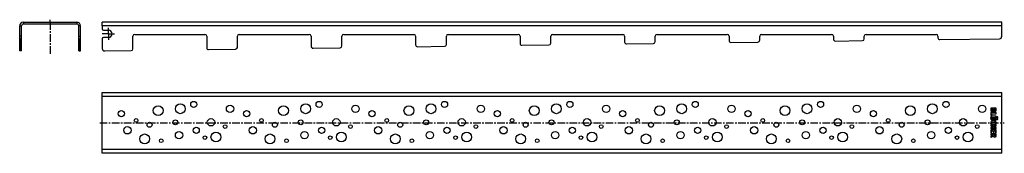
# Model space of a CAD drawing. Units: millimetres. Extents: x -238 to 564, y 58 to 166.
import ezdxf

# ---------------------------------------------------------------- set-up
doc = ezdxf.new("R2010")
doc.units = ezdxf.units.MM
doc.header["$LTSCALE"] = 16.335
doc.linetypes.add('CENTER', pattern=[0.6, 0.375, -0.075, 0.075, -0.075])
doc.layers.get('0').update_dxf_attribs({"linetype": 'CONTINUOUS'})
for name, color, linetype in [('AXES', 7, 'CONTINUOUS'), ('CURVES', 7, 'CONTINUOUS'), ('DEFAULT_1', 7, 'CENTER')]:
    doc.layers.add(name, color=color, linetype=linetype)

msp = doc.modelspace()

# ---------------------------------------------------------------- linework, layer by layer
at = {"color": 7, "linetype": 'Continuous'}
for p, q in [((-237.65, 150.94), (-237.65, 161.47)), ((-236.15, 150.94), (-236.15, 161.47)), ((-234.65, 164.47), (-191.15, 164.47)), ((-234.65, 162.97), (-191.15, 162.97)), ((-189.65, 150.94), (-189.65, 161.47)), ((-188.15, 150.94), (-188.15, 161.47)), ((-170.49, 161.47), (-170.49, 164.47)), ((561.51, 164.47), (-170.49, 164.47)), ((561.51, 152.94), (561.51, 164.47)), ((24.51, 145.12), (24.51, 152.97)), ((26.01, 154.47), (83.01, 154.47)), ((84.51, 152.97), (84.51, 145.98)), ((109.51, 146.28), (109.51, 152.97)), ((111.01, 154.47), (168.01, 154.47)), ((169.51, 152.97), (169.51, 147.14)), ((194.51, 147.44), (194.51, 152.97)), ((196.01, 154.47), (253.01, 154.47)), ((254.51, 152.97), (254.51, 148.3)), ((279.51, 148.6), (279.51, 152.97)), ((281.01, 154.47), (338.01, 154.47)), ((339.51, 152.97), (339.51, 149.46)), ((364.51, 149.76), (364.51, 152.97)), ((366.01, 154.47), (423.01, 154.47)), ((424.51, 152.97), (424.51, 150.62)), ((-237.65, 143.31), (-237.65, 149.15)), ((-236.15, 149.12), (-237.65, 149.12)), ((-236.15, 147.96), (-237.65, 147.96)), ((-236.15, 146.8), (-237.65, 146.8)), ((-236.15, 145.64), (-237.65, 145.64)), ((-236.15, 144.48), (-237.65, 144.48)), ((-236.15, 143.31), (-236.15, 149.12)), ((-188.15, 149.12), (-189.65, 149.12)), ((-189.65, 143.31), (-189.65, 149.12)), ((-188.15, 147.96), (-189.65, 147.96)), ((-188.15, 146.8), (-189.65, 146.8)), ((-188.15, 145.64), (-189.65, 145.64)), ((-188.15, 144.48), (-189.65, 144.48)), ((-188.15, 143.31), (-188.15, 149.12)), ((86.03, 144.48), (108.03, 144.78)), ((171.03, 145.64), (193.03, 145.94)), ((256.03, 146.8), (278.03, 147.1)), ((341.03, 147.96), (363.03, 148.26)), ((-237.65, 141), (-237.65, 141)), ((-236.15, 141), (-237.65, 141)), ((-236.15, 141), (-236.15, 141)), ((-189.65, 141), (-188.15, 141)), ((-189.65, 141), (-189.65, 141)), ((-188.15, 141), (-188.15, 141)), ((1.03, 143.31), (23.03, 143.62)), ((-170.49, 57.7), (-170.49, 107.2)), ((-170.49, 107.2), (561.51, 107.2)), ((561.51, 57.7), (561.51, 107.2)), ((552.51, 94.42), (552.51, 93.32)), ((552.51, 90.71), (552.51, 88.58)), ((552.63, 88.43), (553.16, 88.32)), ((556.8, 94.55), (552.65, 94.55)), ((556.8, 90.85), (552.65, 90.85)), ((553.22, 93.7), (554.43, 93.7)), ((553.22, 93.41), (553.22, 93.7)), ((553.24, 88.3), (553.22, 88.3)), ((553.31, 89.97), (556.8, 89.97)), ((553.31, 88.43), (553.31, 89.97)), ((554.43, 93.7), (554.43, 93.39)), ((555.1, 93.7), (556.28, 93.7)), ((555.1, 93.44), (555.1, 93.7)), ((556.28, 93.7), (556.28, 93.37)), ((556.93, 93.37), (556.93, 94.42)), ((556.93, 90.1), (556.93, 90.71)), ((552.51, 80.69), (552.51, 80.08)), ((556.8, 80.82), (552.65, 80.82)), ((552.9, 81.37), (553.35, 81.63)), ((556.8, 85.6), (553.99, 85.6)), ((556.8, 87.87), (554.01, 87.87)), ((554.01, 86.98), (556.8, 86.98)), ((554.01, 84.76), (556.8, 84.76)), ((556.03, 81.64), (556.51, 81.38)), ((556.93, 87.12), (556.93, 87.73)), ((556.93, 84.9), (556.93, 85.48)), ((556.93, 80.08), (556.93, 80.69)), ((554.32, 72.45), (552.49, 71.55)), ((552.51, 78.61), (552.51, 77.99)), ((552.51, 76.63), (552.51, 74.53)), ((552.51, 73.52), (552.51, 72.93)), ((552.65, 79.94), (554.47, 79.94)), ((554.47, 78.74), (552.65, 78.74)), ((552.65, 77.85), (556.8, 77.85)), ((556.8, 76.76), (552.65, 76.76)), ((552.65, 74.39), (553.08, 74.39)), ((552.65, 72.8), (554.32, 72.8)), ((556.8, 73.66), (552.67, 73.66)), ((553.22, 75.88), (554.47, 75.88)), ((553.22, 74.53), (553.22, 75.88)), ((554.32, 72.8), (554.32, 72.45)), ((554.47, 79.94), (554.47, 78.74)), ((554.47, 75.88), (554.47, 74.81)), ((554.61, 74.67), (555.04, 74.67)), ((555.01, 72.8), (556.28, 72.8)), ((555.01, 72.62), (555.01, 72.8)), ((555.12, 79.94), (556.79, 79.94)), ((555.12, 78.74), (555.12, 79.94)), ((556.79, 78.74), (555.12, 78.74)), ((555.17, 75.88), (556.23, 75.88)), ((555.17, 74.81), (555.17, 75.88)), ((556.23, 75.88), (556.23, 74.63)), ((556.28, 72.8), (556.28, 72.55)), ((556.34, 74.49), (556.78, 74.36)), ((556.93, 77.99), (556.93, 78.61)), ((556.93, 74.48), (556.93, 76.63)), ((556.93, 72.47), (556.93, 73.52)), ((552.42, 71.38), (552.58, 70.8)), ((552.75, 70.73), (554.43, 71.69)), ((561.51, 57.7), (-170.49, 57.7))]:
    msp.add_line(p, q, dxfattribs=at)
at = {"color": 9, "linetype": 'Continuous'}
for p, q in [((-237.65, 161.47), (-236.15, 161.47)), ((-234.65, 164.47), (-234.65, 162.97)), ((-191.15, 164.47), (-191.15, 162.97)), ((-188.15, 161.47), (-189.65, 161.47)), ((561.51, 161.47), (-170.49, 161.47)), ((-236.15, 152.94), (-237.65, 152.94)), ((-189.65, 152.94), (-188.15, 152.94)), ((-236.15, 150.94), (-237.65, 150.94)), ((-237.65, 148.26), (-236.15, 148.26)), ((-237.65, 147.1), (-236.15, 147.1)), ((-237.65, 145.94), (-236.15, 145.94)), ((-237.65, 144.78), (-236.15, 144.78)), ((-189.65, 150.94), (-188.15, 150.94)), ((-188.15, 148.26), (-189.65, 148.26)), ((-188.15, 147.1), (-189.65, 147.1)), ((-188.15, 145.94), (-189.65, 145.94)), ((-188.15, 144.78), (-189.65, 144.78)), ((-237.65, 143.62), (-236.15, 143.62)), ((-188.15, 143.62), (-189.65, 143.62)), ((-170.49, 104.2), (561.51, 104.2)), ((561.51, 60.7), (-170.49, 60.7))]:
    msp.add_line(p, q, dxfattribs=at)
at = {"color": 4, "linetype": 'Continuous'}
for centre, radius in [((79.01, 92.45), 4), ((97.01, 93.95), 4), ((108.01, 97.45), 2.5), ((137.51, 93.95), 3), ((181.01, 92.45), 4), ((199.01, 93.95), 4), ((210.01, 97.45), 2.5), ((239.51, 93.95), 3), ((283.01, 92.45), 4), ((301.01, 93.95), 4), ((312.01, 97.45), 2.5), ((341.51, 93.95), 3), ((385.01, 92.45), 4), ((403.01, 93.95), 4), ((414.01, 97.45), 2.5), ((443.51, 93.95), 3), ((49.01, 89.95), 2.5), ((151.01, 89.95), 2.5), ((253.01, 89.95), 2.5), ((355.01, 89.95), 2.5), ((61.01, 84.45), 1.5), ((72.01, 80.95), 2), ((93.01, 82.95), 2), ((122.01, 82.95), 3), ((133.51, 79.45), 1.5), ((163.01, 84.45), 1.5), ((174.01, 80.95), 2), ((195.01, 82.95), 2), ((224.01, 82.95), 3), ((235.51, 79.45), 1.5), ((265.01, 84.45), 1.5), ((276.01, 80.95), 2), ((297.01, 82.95), 2), ((326.01, 82.95), 3), ((337.51, 79.45), 1.5), ((367.01, 84.45), 1.5), ((378.01, 80.95), 2), ((399.01, 82.95), 2), ((428.01, 82.95), 3), ((439.51, 79.45), 1.5), ((54.01, 76.45), 3), ((68.01, 69.45), 4), ((96.01, 72.45), 3), ((110.01, 76.45), 2.5), ((126.01, 70.95), 4), ((156.01, 76.45), 3), ((170.01, 69.45), 4), ((198.01, 72.45), 3), ((212.01, 76.45), 2.5), ((228.01, 70.95), 4), ((258.01, 76.45), 3), ((272.01, 69.45), 4), ((300.01, 72.45), 3), ((314.01, 76.45), 2.5), ((330.01, 70.95), 4), ((360.01, 76.45), 3), ((374.01, 69.45), 4), ((402.01, 72.45), 3), ((416.01, 76.45), 2.5), ((432.01, 70.95), 4), ((81.51, 67.95), 1.5), ((117.01, 70.45), 1.5), ((183.51, 67.95), 1.5), ((219.01, 70.45), 1.5), ((285.51, 67.95), 1.5), ((321.01, 70.45), 1.5), ((387.51, 67.95), 1.5), ((423.01, 70.45), 1.5)]:
    msp.add_circle(centre, radius, dxfattribs=at)
at = {"color": 7, "linetype": 'Continuous'}
for centre, radius, start, end in [((-234.65, 161.47), 3, 90, 180), ((-234.65, 161.47), 1.5, 90, 180), ((-191.15, 161.47), 3, 0, 90), ((-191.15, 161.47), 1.5, 0, 90), ((26.01, 152.97), 1.5, 90, 180), ((83.01, 152.97), 1.5, 0, 90), ((111.01, 152.97), 1.5, 90, 180), ((168.01, 152.97), 1.5, 0, 90), ((196.01, 152.97), 1.5, 90, 180), ((253.01, 152.97), 1.5, 0, 90), ((281.01, 152.97), 1.5, 90, 180), ((338.01, 152.97), 1.5, 0, 90), ((366.01, 152.97), 1.5, 90, 180), ((423.01, 152.97), 1.5, 0, 90), ((559.51, 152.94), 2, 270.78268, 360), ((23.01, 145.12), 1.5, 270.78268, 360), ((86.01, 145.98), 1.5, 180, 270.78268), ((108.01, 146.28), 1.5, 270.78268, 360), ((171.01, 147.14), 1.5, 180, 270.78268), ((193.01, 147.44), 1.5, 270.78268, 360), ((256.01, 148.3), 1.5, 180, 270.78268), ((278.01, 148.6), 1.5, 270.78268, 360), ((341.01, 149.46), 1.5, 180, 270.78268), ((363.01, 149.76), 1.5, 270.78268, 360), ((426.01, 150.62), 1.5, 180, 270.78268), ((-168.49, 143), 2, 180, 270.78268), ((555.8, 93.14), 1.26, 270.06945, 295.70802)]:
    msp.add_arc(centre, radius, start, end, dxfattribs=at)
for points in [[(552.53, 94.53), (552.52, 94.52), (552.51, 94.48), (552.51, 94.42)], [(552.51, 93.32), (552.51, 93.06), (552.52, 92.85), (552.54, 92.71)], [(552.53, 90.83), (552.52, 90.82), (552.51, 90.78), (552.51, 90.71)], [(552.51, 88.58), (552.51, 88.53), (552.52, 88.5), (552.53, 88.48)], [(552.65, 94.55), (552.58, 94.55), (552.54, 94.54), (552.53, 94.53)], [(552.65, 90.85), (552.58, 90.85), (552.54, 90.84), (552.53, 90.83)], [(552.53, 88.48), (552.54, 88.47), (552.58, 88.44), (552.63, 88.43)], [(552.54, 92.71), (552.56, 92.57), (552.6, 92.45), (552.65, 92.34)], [(552.65, 92.34), (552.69, 92.25), (552.75, 92.17), (552.83, 92.09)], [(552.83, 92.09), (552.91, 92.02), (552.99, 91.95), (553.09, 91.89)], [(553.09, 91.89), (553.19, 91.84), (553.29, 91.8), (553.41, 91.77)], [(553.16, 88.32), (553.2, 88.31), (553.22, 88.3), (553.22, 88.3)], [(553.35, 92.79), (553.26, 92.91), (553.22, 93.12), (553.22, 93.41)], [(553.24, 88.3), (553.29, 88.3), (553.31, 88.35), (553.31, 88.43)], [(553.81, 92.6), (553.6, 92.6), (553.44, 92.67), (553.35, 92.79)], [(553.41, 91.77), (553.52, 91.74), (553.64, 91.72), (553.76, 91.72)], [(553.76, 91.72), (554.03, 91.72), (554.26, 91.79), (554.44, 91.93)], [(554.29, 92.78), (554.19, 92.67), (554.03, 92.6), (553.81, 92.6)], [(554.43, 93.39), (554.43, 93.1), (554.38, 92.9), (554.29, 92.78)], [(554.44, 91.93), (554.63, 92.07), (554.75, 92.27), (554.83, 92.53)], [(554.83, 92.53), (554.93, 92.3), (555.06, 92.13), (555.21, 92.03)], [(555.12, 93.14), (555.1, 93.21), (555.1, 93.31), (555.1, 93.44)], [(555.2, 92.94), (555.16, 93), (555.13, 93.07), (555.12, 93.14)], [(555.4, 92.79), (555.32, 92.83), (555.25, 92.88), (555.2, 92.94)], [(555.21, 92.03), (555.37, 91.93), (555.56, 91.88), (555.8, 91.88)], [(555.7, 92.74), (555.59, 92.74), (555.49, 92.76), (555.4, 92.79)], [(556.21, 92.99), (556.11, 92.82), (555.94, 92.74), (555.7, 92.74)], [(556.26, 93.14), (556.25, 93.08), (556.24, 93.03), (556.21, 92.99)], [(556.28, 93.37), (556.28, 93.27), (556.28, 93.19), (556.26, 93.14)], [(556.35, 92), (556.51, 92.09), (556.65, 92.2), (556.74, 92.33)], [(556.74, 92.33), (556.78, 92.39), (556.81, 92.45), (556.84, 92.5)], [(556.91, 94.53), (556.89, 94.54), (556.86, 94.55), (556.8, 94.55)], [(556.91, 90.83), (556.89, 90.84), (556.86, 90.85), (556.8, 90.85)], [(556.8, 89.97), (556.86, 89.97), (556.89, 89.98), (556.91, 89.99)], [(556.84, 92.5), (556.86, 92.56), (556.88, 92.63), (556.89, 92.7)], [(556.89, 92.7), (556.91, 92.78), (556.91, 92.87), (556.92, 92.98)], [(556.93, 94.42), (556.93, 94.48), (556.92, 94.52), (556.91, 94.53)], [(556.93, 90.71), (556.93, 90.78), (556.92, 90.82), (556.91, 90.83)], [(556.91, 89.99), (556.92, 90.01), (556.93, 90.04), (556.93, 90.1)], [(556.92, 92.98), (556.93, 93.09), (556.93, 93.22), (556.93, 93.37)], [(552.96, 87.65), (552.59, 87.41), (552.4, 86.99), (552.4, 86.39)], [(552.4, 86.39), (552.4, 86.11), (552.44, 85.86), (552.52, 85.66)], [(552.84, 83.54), (552.54, 83.28), (552.4, 82.91), (552.4, 82.43)], [(552.4, 82.43), (552.4, 82.07), (552.49, 81.76), (552.67, 81.5)], [(552.53, 80.8), (552.52, 80.79), (552.51, 80.75), (552.51, 80.69)], [(552.52, 85.66), (552.59, 85.45), (552.71, 85.27), (552.87, 85.11)], [(552.65, 80.82), (552.58, 80.82), (552.54, 80.82), (552.53, 80.8)], [(552.67, 81.5), (552.73, 81.4), (552.79, 81.35), (552.84, 81.35)], [(553.65, 83.96), (553.32, 83.86), (553.05, 83.72), (552.84, 83.54)], [(552.84, 81.35), (552.85, 81.35), (552.87, 81.36), (552.9, 81.37)], [(552.87, 85.11), (553.01, 84.99), (553.16, 84.89), (553.33, 84.84)], [(553.39, 87.82), (553.23, 87.78), (553.09, 87.72), (552.96, 87.65)], [(553.11, 86.33), (553.11, 86.57), (553.18, 86.74), (553.33, 86.85)], [(553.31, 85.77), (553.17, 85.88), (553.11, 86.07), (553.11, 86.33)], [(553.15, 82.33), (553.15, 82.46), (553.18, 82.57), (553.23, 82.67)], [(553.2, 82.05), (553.16, 82.13), (553.15, 82.23), (553.15, 82.33)], [(553.38, 81.75), (553.29, 81.87), (553.23, 81.98), (553.2, 82.05)], [(553.23, 82.67), (553.29, 82.78), (553.38, 82.86), (553.48, 82.91)], [(553.99, 85.6), (553.67, 85.6), (553.45, 85.66), (553.31, 85.77)], [(553.33, 86.85), (553.36, 86.88), (553.4, 86.91), (553.43, 86.92)], [(553.33, 84.84), (553.5, 84.79), (553.72, 84.76), (554.01, 84.76)], [(553.35, 81.63), (553.39, 81.65), (553.41, 81.67), (553.41, 81.69)], [(553.41, 81.69), (553.41, 81.7), (553.4, 81.72), (553.38, 81.75)], [(554.01, 87.87), (553.75, 87.87), (553.54, 87.85), (553.39, 87.82)], [(553.43, 86.92), (553.47, 86.94), (553.5, 86.95), (553.56, 86.96)], [(553.48, 82.91), (553.79, 83.08), (554.27, 83.16), (554.92, 83.16)], [(553.56, 86.96), (553.61, 86.97), (553.67, 86.98), (553.74, 86.98)], [(554.79, 84.1), (554.36, 84.1), (553.98, 84.05), (553.65, 83.96)], [(553.74, 86.98), (553.81, 86.98), (553.9, 86.98), (554.01, 86.98)], [(555.81, 83.98), (555.52, 84.06), (555.19, 84.1), (554.79, 84.1)], [(554.92, 83.16), (555.83, 83.16), (556.29, 82.92), (556.29, 82.42)], [(556.53, 83.59), (556.33, 83.76), (556.08, 83.9), (555.81, 83.98)], [(555.99, 81.76), (555.98, 81.74), (555.98, 81.73), (555.98, 81.71)], [(555.98, 81.71), (555.98, 81.68), (555.99, 81.66), (556.03, 81.64)], [(556.09, 81.9), (556.04, 81.83), (556, 81.78), (555.99, 81.76)], [(556.29, 82.42), (556.29, 82.25), (556.22, 82.07), (556.09, 81.9)], [(556.51, 81.38), (556.51, 81.37), (556.53, 81.36), (556.56, 81.36)], [(556.91, 83.09), (556.82, 83.28), (556.69, 83.45), (556.53, 83.59)], [(556.56, 81.36), (556.6, 81.36), (556.65, 81.41), (556.71, 81.5)], [(556.71, 81.5), (556.82, 81.65), (556.9, 81.8), (556.96, 81.97)], [(556.91, 87.85), (556.89, 87.86), (556.86, 87.87), (556.8, 87.87)], [(556.8, 86.98), (556.86, 86.98), (556.89, 87), (556.91, 87.01)], [(556.91, 85.59), (556.89, 85.6), (556.86, 85.6), (556.8, 85.6)], [(556.8, 84.76), (556.86, 84.76), (556.89, 84.77), (556.91, 84.79)], [(556.91, 80.8), (556.89, 80.82), (556.86, 80.82), (556.8, 80.82)], [(556.93, 87.73), (556.93, 87.8), (556.92, 87.83), (556.91, 87.85)], [(556.91, 87.01), (556.92, 87.02), (556.93, 87.06), (556.93, 87.12)], [(556.93, 85.48), (556.93, 85.53), (556.92, 85.57), (556.91, 85.59)], [(556.91, 84.79), (556.92, 84.8), (556.93, 84.84), (556.93, 84.9)], [(557.04, 82.47), (557.04, 82.69), (557, 82.9), (556.91, 83.09)], [(556.93, 80.69), (556.93, 80.75), (556.92, 80.79), (556.91, 80.8)], [(556.96, 81.97), (557.01, 82.14), (557.04, 82.31), (557.04, 82.47)], [(557.47, 87.23), (557.38, 87.14), (557.34, 87.03), (557.34, 86.9)], [(557.34, 86.9), (557.34, 86.78), (557.38, 86.67), (557.47, 86.58)], [(557.47, 86.05), (557.38, 85.96), (557.34, 85.85), (557.34, 85.72)], [(557.34, 85.72), (557.34, 85.6), (557.38, 85.49), (557.47, 85.4)], [(557.8, 87.36), (557.67, 87.36), (557.56, 87.32), (557.47, 87.23)], [(557.47, 86.58), (557.56, 86.49), (557.67, 86.44), (557.8, 86.44)], [(557.8, 86.18), (557.67, 86.18), (557.56, 86.14), (557.47, 86.05)], [(557.47, 85.4), (557.56, 85.31), (557.67, 85.26), (557.8, 85.26)], [(558.12, 87.22), (558.03, 87.31), (557.92, 87.36), (557.8, 87.36)], [(557.8, 86.44), (557.92, 86.44), (558.03, 86.49), (558.12, 86.58)], [(558.12, 86.05), (558.03, 86.14), (557.92, 86.18), (557.8, 86.18)], [(557.8, 85.26), (557.92, 85.26), (558.03, 85.31), (558.12, 85.4)], [(558.25, 86.89), (558.25, 87.02), (558.21, 87.13), (558.12, 87.22)], [(558.12, 86.58), (558.21, 86.67), (558.25, 86.77), (558.25, 86.89)], [(558.26, 85.71), (558.26, 85.85), (558.21, 85.96), (558.12, 86.05)], [(558.12, 85.4), (558.21, 85.49), (558.26, 85.59), (558.26, 85.71)], [(552.51, 80.08), (552.51, 80.02), (552.52, 79.98), (552.53, 79.97)], [(552.53, 78.72), (552.52, 78.7), (552.51, 78.67), (552.51, 78.61)], [(552.51, 77.99), (552.51, 77.93), (552.52, 77.89), (552.53, 77.88)], [(552.53, 76.75), (552.52, 76.73), (552.51, 76.69), (552.51, 76.63)], [(552.51, 74.53), (552.51, 74.47), (552.52, 74.43), (552.53, 74.42)], [(552.53, 73.64), (552.52, 73.63), (552.51, 73.59), (552.51, 73.52)], [(552.51, 72.93), (552.51, 72.87), (552.52, 72.83), (552.53, 72.82)], [(552.53, 79.97), (552.54, 79.95), (552.58, 79.94), (552.65, 79.94)], [(552.65, 78.74), (552.58, 78.74), (552.54, 78.73), (552.53, 78.72)], [(552.53, 77.88), (552.54, 77.87), (552.58, 77.85), (552.65, 77.85)], [(552.65, 76.76), (552.58, 76.76), (552.54, 76.76), (552.53, 76.75)], [(552.53, 74.42), (552.54, 74.41), (552.58, 74.39), (552.65, 74.39)], [(552.67, 73.66), (552.59, 73.66), (552.54, 73.65), (552.53, 73.64)], [(552.53, 72.82), (552.54, 72.81), (552.58, 72.8), (552.65, 72.8)], [(553.08, 74.39), (553.14, 74.39), (553.18, 74.41), (553.19, 74.42)], [(553.19, 74.42), (553.2, 74.43), (553.22, 74.47), (553.22, 74.53)], [(554.47, 74.81), (554.47, 74.75), (554.48, 74.71), (554.49, 74.7)], [(554.49, 74.7), (554.5, 74.68), (554.54, 74.67), (554.61, 74.67)], [(555.15, 72.03), (555.05, 72.14), (555.01, 72.34), (555.01, 72.62)], [(555.04, 74.67), (555.1, 74.67), (555.14, 74.68), (555.15, 74.7)], [(555.15, 74.7), (555.16, 74.71), (555.17, 74.75), (555.17, 74.81)], [(556.28, 72.55), (556.28, 72.29), (556.24, 72.11), (556.15, 72.01)], [(556.23, 74.63), (556.23, 74.59), (556.24, 74.55), (556.25, 74.54)], [(556.25, 74.54), (556.26, 74.52), (556.29, 74.5), (556.34, 74.49)], [(556.78, 74.36), (556.82, 74.35), (556.85, 74.35), (556.86, 74.35)], [(556.79, 79.94), (556.86, 79.94), (556.89, 79.95), (556.91, 79.97)], [(556.91, 78.72), (556.89, 78.73), (556.86, 78.74), (556.79, 78.74)], [(556.8, 77.85), (556.86, 77.85), (556.89, 77.87), (556.91, 77.88)], [(556.91, 76.75), (556.89, 76.76), (556.86, 76.76), (556.8, 76.76)], [(556.91, 73.64), (556.89, 73.65), (556.86, 73.66), (556.8, 73.66)], [(556.86, 74.35), (556.91, 74.35), (556.93, 74.39), (556.93, 74.48)], [(556.89, 71.9), (556.92, 72.04), (556.93, 72.23), (556.93, 72.47)], [(556.91, 79.97), (556.92, 79.98), (556.93, 80.02), (556.93, 80.08)], [(556.93, 78.61), (556.93, 78.67), (556.92, 78.7), (556.91, 78.72)], [(556.91, 77.88), (556.92, 77.89), (556.93, 77.93), (556.93, 77.99)], [(556.93, 76.63), (556.93, 76.69), (556.92, 76.73), (556.91, 76.75)], [(556.93, 73.52), (556.93, 73.59), (556.92, 73.63), (556.91, 73.64)], [(552.49, 71.55), (552.43, 71.51), (552.4, 71.48), (552.4, 71.46)], [(552.4, 71.46), (552.4, 71.45), (552.4, 71.44), (552.4, 71.44)], [(552.4, 71.44), (552.4, 71.43), (552.41, 71.41), (552.42, 71.38)], [(552.58, 70.8), (552.59, 70.74), (552.62, 70.7), (552.65, 70.7)], [(552.65, 70.7), (552.68, 70.7), (552.71, 70.71), (552.75, 70.73)], [(554.43, 71.69), (554.57, 71.44), (554.74, 71.26), (554.93, 71.14)], [(554.93, 71.14), (555.12, 71.03), (555.37, 70.97), (555.66, 70.97)], [(555.67, 71.85), (555.43, 71.85), (555.25, 71.91), (555.15, 72.03)], [(555.66, 70.97), (556.19, 70.97), (556.56, 71.16), (556.76, 71.52)], [(556.15, 72.01), (556.06, 71.91), (555.9, 71.85), (555.67, 71.85)], [(556.76, 71.52), (556.82, 71.64), (556.87, 71.76), (556.89, 71.9)]]:
    msp.add_open_spline(points, degree=3, dxfattribs=at)
at = {"layer": 'AXES', "color": 7, "linetype": 'Continuous'}
for p, q in [((-170.49, 161.47), (-170.49, 158.97)), ((-169.49, 157.97), (-165.49, 157.97)), ((-145.49, 142.79), (-145.49, 152.97)), ((-143.99, 154.47), (-86.99, 154.47)), ((-85.49, 152.97), (-85.49, 143.65)), ((-60.49, 143.95), (-60.49, 152.97)), ((-58.99, 154.47), (-1.99, 154.47)), ((-0.49, 152.97), (-0.49, 144.81)), ((449.51, 150.92), (449.51, 152.97)), ((451.01, 154.47), (508.01, 154.47)), ((509.51, 152.97), (509.51, 151.78)), ((-237.65, 149.12), (-237.65, 150.94)), ((-236.15, 150.28), (-237.65, 150.28)), ((-236.15, 149.12), (-236.15, 150.94)), ((-189.65, 149.12), (-189.65, 150.94)), ((-188.15, 150.28), (-189.65, 150.28)), ((-188.15, 149.12), (-188.15, 150.94)), ((-170.49, 150.97), (-170.49, 143)), ((-165.49, 151.97), (-169.49, 151.97)), ((426.03, 149.12), (448.03, 149.42)), ((511.03, 150.28), (559.54, 150.94)), ((-237.65, 141), (-237.65, 143.34)), ((-236.15, 143.31), (-237.65, 143.31)), ((-236.15, 142.15), (-237.65, 142.15)), ((-236.15, 141), (-236.15, 143.31)), ((-188.15, 143.31), (-189.65, 143.31)), ((-189.65, 141), (-189.65, 143.31)), ((-188.15, 142.15), (-189.65, 142.15)), ((-188.15, 141), (-188.15, 143.31)), ((-168.46, 141), (-146.97, 141.29)), ((-83.97, 142.15), (-61.97, 142.45))]:
    msp.add_line(p, q, dxfattribs=at)
at = {"layer": 'AXES', "color": 7, "linetype": 'CENTER'}
for q in [(-170.49, 154.97), (-165.49, 159.97), (-165.49, 149.97), (-160.49, 154.97)]:
    msp.add_line((-165.49, 154.97), q, dxfattribs=at)
at = {"layer": 'AXES', "color": 9, "linetype": 'Continuous'}
for p, q in [((-237.65, 149.42), (-236.15, 149.42)), ((-188.15, 149.42), (-189.65, 149.42)), ((-237.65, 142.45), (-236.15, 142.45)), ((-237.65, 141.29), (-236.15, 141.29)), ((-188.15, 142.45), (-189.65, 142.45)), ((-188.15, 141.29), (-189.65, 141.29))]:
    msp.add_line(p, q, dxfattribs=at)
at = {"layer": 'AXES', "color": 7, "linetype": 'Continuous'}
for centre, radius in [((-124.99, 92.45), 4), ((-106.99, 93.95), 4), ((-95.99, 97.45), 2.5), ((-66.49, 93.95), 3), ((-22.99, 92.45), 4), ((-4.99, 93.95), 4), ((6.01, 97.45), 2.5), ((35.51, 93.95), 3), ((487.01, 92.45), 4), ((505.01, 93.95), 4), ((516.01, 97.45), 2.5), ((545.51, 93.95), 3), ((-154.99, 89.95), 2.5), ((-52.99, 89.95), 2.5), ((457.01, 89.95), 2.5), ((-142.99, 84.45), 1.5), ((-131.99, 80.95), 2), ((-110.99, 82.95), 2), ((-81.99, 82.95), 3), ((-70.49, 79.45), 1.5), ((-40.99, 84.45), 1.5), ((-29.99, 80.95), 2), ((-8.99, 82.95), 2), ((20.01, 82.95), 3), ((31.51, 79.45), 1.5), ((469.01, 84.45), 1.5), ((480.01, 80.95), 2), ((501.01, 82.95), 2), ((530.01, 82.95), 3), ((541.51, 79.45), 1.5), ((-149.99, 76.45), 3), ((-135.99, 69.45), 4), ((-107.99, 72.45), 3), ((-93.99, 76.45), 2.5), ((-77.99, 70.95), 4), ((-47.99, 76.45), 3), ((-33.99, 69.45), 4), ((-5.99, 72.45), 3), ((8.01, 76.45), 2.5), ((24.01, 70.95), 4), ((462.01, 76.45), 3), ((476.01, 69.45), 4), ((504.01, 72.45), 3), ((518.01, 76.45), 2.5), ((534.01, 70.95), 4), ((-122.49, 67.95), 1.5), ((-86.99, 70.45), 1.5), ((-20.49, 67.95), 1.5), ((15.01, 70.45), 1.5), ((489.51, 67.95), 1.5), ((525.01, 70.45), 1.5)]:
    msp.add_circle(centre, radius, dxfattribs=at)
for centre, radius, start, end in [((-169.49, 158.97), 1, 180, 270), ((-165.49, 154.97), 3, 270, 90), ((-143.99, 152.97), 1.5, 90, 180), ((-86.99, 152.97), 1.5, 0, 90), ((-58.99, 152.97), 1.5, 90, 180), ((-1.99, 152.97), 1.5, 0, 90), ((451.01, 152.97), 1.5, 90, 180), ((508.01, 152.97), 1.5, 0, 90), ((-169.49, 150.97), 1, 90, 180), ((1.01, 144.81), 1.5, 180, 270.78268), ((448.01, 150.92), 1.5, 270.78268, 360), ((511.01, 151.78), 1.5, 180, 270.78268), ((-146.99, 142.79), 1.5, 270.78268, 360), ((-83.99, 143.65), 1.5, 180, 270.78268), ((-61.99, 143.95), 1.5, 270.78268, 360)]:
    msp.add_arc(centre, radius, start, end, dxfattribs=at)
at = {"layer": 'CURVES', "color": 4, "linetype": 'Continuous'}
for centre, radius in [((-124.99, 92.45), 4), ((-106.99, 93.95), 4), ((-95.99, 97.45), 2.5), ((-66.49, 93.95), 3), ((-22.99, 92.45), 4), ((-4.99, 93.95), 4), ((6.01, 97.45), 2.5), ((35.51, 93.95), 3), ((487.01, 92.45), 4), ((505.01, 93.95), 4), ((516.01, 97.45), 2.5), ((545.51, 93.95), 3), ((-154.99, 89.95), 2.5), ((-52.99, 89.95), 2.5), ((457.01, 89.95), 2.5), ((-142.99, 84.45), 1.5), ((-131.99, 80.95), 2), ((-110.99, 82.95), 2), ((-81.99, 82.95), 3), ((-70.49, 79.45), 1.5), ((-40.99, 84.45), 1.5), ((-29.99, 80.95), 2), ((-8.99, 82.95), 2), ((20.01, 82.95), 3), ((31.51, 79.45), 1.5), ((469.01, 84.45), 1.5), ((480.01, 80.95), 2), ((501.01, 82.95), 2), ((530.01, 82.95), 3), ((541.51, 79.45), 1.5), ((-149.99, 76.45), 3), ((-135.99, 69.45), 4), ((-107.99, 72.45), 3), ((-93.99, 76.45), 2.5), ((-77.99, 70.95), 4), ((-47.99, 76.45), 3), ((-33.99, 69.45), 4), ((-5.99, 72.45), 3), ((8.01, 76.45), 2.5), ((24.01, 70.95), 4), ((462.01, 76.45), 3), ((476.01, 69.45), 4), ((504.01, 72.45), 3), ((518.01, 76.45), 2.5), ((534.01, 70.95), 4), ((-122.49, 67.95), 1.5), ((-86.99, 70.45), 1.5), ((-20.49, 67.95), 1.5), ((15.01, 70.45), 1.5), ((489.51, 67.95), 1.5), ((525.01, 70.45), 1.5)]:
    msp.add_circle(centre, radius, dxfattribs=at)
at = {"layer": 'DEFAULT_1', "color": 7, "linetype": 'CENTER'}
for p, q in [((-212.9, 164.47), (-212.9, 166.47)), ((-212.9, 164.47), (-212.9, 138.57)), ((-172.49, 82.45), (563.51, 82.45))]:
    msp.add_line(p, q, dxfattribs=at)

doc.saveas('drawing.dxf')
